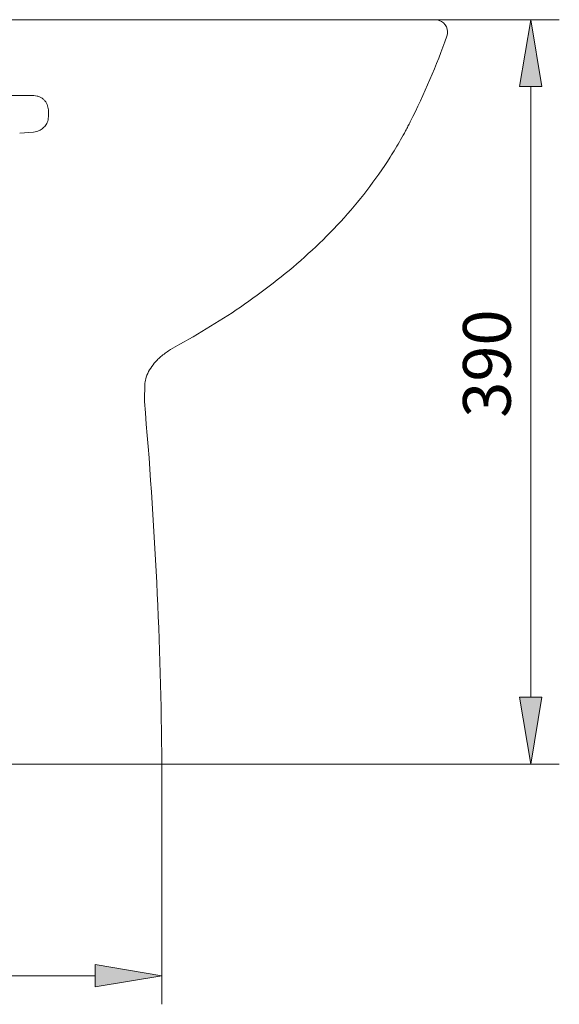
# Model space of a CAD drawing. Units: millimetres. Extents: x 37 to 191, y 48 to 215.
# Drawn here: x 91 to 118, y 123 to 173 of the extents above; entities that cross this region are included whole.
import ezdxf

# ---------------------------------------------------------------- set-up
doc = ezdxf.new("R2010")
doc.units = ezdxf.units.MM
doc.header["$MEASUREMENT"] = 0
doc.layers.add('COTAS', color=7, linetype='Continuous')

# ---------------------------------------------------------------- blocks, each defined once
blk = doc.blocks.new('block 74')
at = {"layer": 'COTAS', "color": 7, "lineweight": 9, "true_color": 0xffffff}
blk.add_lwpolyline([(98.004, 135.352), (117.872, 135.352)], dxfattribs=at)
blk = doc.blocks.new('block 75')
at = {"layer": 'COTAS', "color": 7, "lineweight": 9, "true_color": 0xffffff}
blk.add_lwpolyline([(111.666, 172.541), (117.872, 172.541)], dxfattribs=at)
blk = doc.blocks.new('block 76')
at = {"layer": 'COTAS', "color": 7, "lineweight": 9, "true_color": 0xffffff}
blk.add_lwpolyline([(116.441, 138.689), (116.441, 169.204)], dxfattribs=at)
blk = doc.blocks.new('block 77')
at = {"layer": 'COTAS', "true_color": 0xffffff}
h = blk.add_hatch(color=7, dxfattribs=at)
h.dxf.hatch_style = 2
h.paths.add_polyline_path([(115.885, 138.689), (116.441, 135.352), (116.998, 138.689)])
at = {"layer": 'COTAS', "lineweight": 0}
blk.add_lwpolyline([(115.885, 138.689), (116.441, 135.352), (116.998, 138.689), (115.885, 138.689)], dxfattribs=at)
blk = doc.blocks.new('block 78')
at = {"layer": 'COTAS', "true_color": 0xffffff}
h = blk.add_hatch(color=7, dxfattribs=at)
h.dxf.hatch_style = 2
h.paths.add_polyline_path([(115.885, 169.204), (116.441, 172.541), (116.998, 169.204)])
at = {"layer": 'COTAS', "lineweight": 0}
blk.add_lwpolyline([(115.885, 169.204), (116.441, 172.541), (116.998, 169.204), (115.885, 169.204)], dxfattribs=at)
blk = doc.blocks.new('block 79')
at = {"layer": 'COTAS', "color": 7, "true_color": 0xffffff, "insert": (115.442, 152.651), "char_height": 2.38395, "attachment_point": 7, "rotation": 90}
blk.add_mtext('\\fArial|b1|i0|c0|p34;\\W1;390', dxfattribs=at)
blk = doc.blocks.new('block 87')
at = {"layer": 'COTAS', "color": 7, "lineweight": 9, "true_color": 0xffffff}
blk.add_lwpolyline([(98.004, 135.352), (98.004, 123.349)], dxfattribs=at)
blk = doc.blocks.new('block 88')
at = {"layer": 'COTAS', "color": 7, "lineweight": 9, "true_color": 0xffffff}
blk.add_lwpolyline([(69.012, 124.78), (94.666, 124.78)], dxfattribs=at)
blk = doc.blocks.new('block 90')
at = {"layer": 'COTAS', "true_color": 0xffffff}
h = blk.add_hatch(color=7, dxfattribs=at)
h.dxf.hatch_style = 2
h.paths.add_polyline_path([(94.666, 125.336), (98.004, 124.78), (94.666, 124.223)])
at = {"layer": 'COTAS', "lineweight": 0}
blk.add_lwpolyline([(94.666, 125.336), (98.004, 124.78), (94.666, 124.223), (94.666, 125.336)], dxfattribs=at)
blk = doc.blocks.new('block 296')
at = {"color": 7, "lineweight": 9, "true_color": 0xffffff}
blk.add_open_spline([(98.903, 156.331), (99.496, 156.657), (100.081, 156.999), (100.656, 157.356), (101.231, 157.713), (101.796, 158.086), (102.35, 158.476), (102.903, 158.866), (103.445, 159.272), (103.973, 159.696), (104.5, 160.121), (105.013, 160.563), (105.509, 161.024), (106.005, 161.484), (106.484, 161.964), (106.942, 162.462), (107.401, 162.96), (107.838, 163.477), (108.252, 164.013), (108.666, 164.548), (109.056, 165.103), (109.419, 165.674), (109.6, 165.96), (109.774, 166.25), (109.941, 166.545), (110.025, 166.692), (110.107, 166.84), (110.187, 166.989), (110.227, 167.064), (110.266, 167.139), (110.305, 167.214), (110.344, 167.289), (110.383, 167.364), (110.421, 167.44)], degree=3, knots=[0, 0, 0, 0, 1, 1, 1, 2, 2, 2, 3, 3, 3, 4, 4, 4, 5, 5, 5, 6, 6, 6, 7, 7, 7, 8, 8, 8, 9, 9, 9, 10, 10, 10, 11, 11, 11, 11], dxfattribs=at)
blk = doc.blocks.new('block 300')
at = {"color": 7, "lineweight": 9, "true_color": 0xffffff}
blk.add_lwpolyline([(97.13, 153.47), (97.148, 154.375)], dxfattribs=at)
blk = doc.blocks.new('block 301')
at = {"color": 7, "lineweight": 9, "true_color": 0xffffff}
blk.add_open_spline([(97.148, 154.375), (97.169, 154.477), (97.189, 154.58), (97.221, 154.679), (97.263, 154.808), (97.323, 154.931), (97.392, 155.048), (97.462, 155.165), (97.54, 155.276), (97.627, 155.38), (97.741, 155.517), (97.869, 155.641), (98.007, 155.755), (98.144, 155.868), (98.29, 155.97), (98.441, 156.064), (98.592, 156.159), (98.748, 156.245), (98.903, 156.331)], degree=3, knots=[0, 0, 0, 0, 1, 1, 1, 2, 2, 2, 3, 3, 3, 4, 4, 4, 5, 5, 5, 6, 6, 6, 6], dxfattribs=at)
blk = doc.blocks.new('block 312')
at = {"color": 7, "lineweight": 9, "true_color": 0xffffff}
blk.add_open_spline([(90.933, 168.746), (90.602, 168.746), (90.27, 168.746), (89.939, 168.746), (89.607, 168.746), (89.276, 168.746), (88.944, 168.746), (88.613, 168.746), (88.282, 168.746), (87.952, 168.746), (87.621, 168.746), (87.291, 168.746), (86.961, 168.746), (86.482, 168.746), (86.005, 168.746), (85.527, 168.746)], degree=3, knots=[0, 0, 0, 0, 1, 1, 1, 2, 2, 2, 3, 3, 3, 4, 4, 4, 5, 5, 5, 5], dxfattribs=at)
blk = doc.blocks.new('block 313')
at = {"color": 7, "lineweight": 9, "true_color": 0xffffff}
blk.add_open_spline([(92.332, 167.965), (92.333, 168.012), (92.33, 168.058), (92.324, 168.104), (92.317, 168.149), (92.307, 168.195), (92.292, 168.24), (92.278, 168.284), (92.259, 168.328), (92.237, 168.369), (92.214, 168.411), (92.188, 168.451), (92.156, 168.489), (92.141, 168.508), (92.124, 168.526), (92.106, 168.543), (92.089, 168.561), (92.07, 168.577), (92.051, 168.593), (92.031, 168.608), (92.011, 168.623), (91.989, 168.637), (91.968, 168.65), (91.945, 168.663), (91.921, 168.675), (91.874, 168.698), (91.825, 168.715), (91.773, 168.727), (91.721, 168.739), (91.666, 168.746), (91.611, 168.746)], degree=3, knots=[0, 0, 0, 0, 1, 1, 1, 2, 2, 2, 3, 3, 3, 4, 4, 4, 5, 5, 5, 6, 6, 6, 7, 7, 7, 8, 8, 8, 9, 9, 9, 10, 10, 10, 10], dxfattribs=at)
blk = doc.blocks.new('block 314')
at = {"color": 7, "lineweight": 9, "true_color": 0xffffff}
blk.add_open_spline([(91.611, 168.746), (91.385, 168.746), (91.159, 168.746), (90.933, 168.747)], degree=3, dxfattribs=at)
blk = doc.blocks.new('block 320')
at = {"color": 7, "lineweight": 9, "true_color": 0xffffff}
blk.add_lwpolyline([(92.332, 167.682), (92.332, 167.965)], dxfattribs=at)
blk = doc.blocks.new('block 321')
at = {"color": 7, "lineweight": 9, "true_color": 0xffffff}
blk.add_open_spline([(92.073, 167.132), (92.009, 167.081), (91.946, 167.031), (91.874, 166.998), (91.787, 166.956), (91.688, 166.939), (91.589, 166.923)], degree=3, knots=[0, 0, 0, 0, 1, 1, 1, 2, 2, 2, 2], dxfattribs=at)
blk = doc.blocks.new('block 322')
at = {"color": 7, "lineweight": 9, "true_color": 0xffffff}
blk.add_open_spline([(92.073, 167.132), (92.124, 167.185), (92.175, 167.239), (92.215, 167.299), (92.263, 167.371), (92.296, 167.452), (92.313, 167.534), (92.32, 167.564), (92.324, 167.594), (92.328, 167.624)], degree=3, knots=[0, 0, 0, 0, 1, 1, 1, 2, 2, 2, 3, 3, 3, 3], dxfattribs=at)
blk = doc.blocks.new('block 323')
at = {"color": 7, "lineweight": 9, "true_color": 0xffffff}
blk.add_lwpolyline([(92.328, 167.624), (92.332, 167.682)], dxfattribs=at)
blk = doc.blocks.new('block 327')
at = {"color": 7, "lineweight": 9, "true_color": 0xffffff}
blk.add_lwpolyline([(91.589, 166.923), (90.896, 166.879)], dxfattribs=at)
blk = doc.blocks.new('block 369')
at = {"color": 7, "lineweight": 9, "true_color": 0xffffff}
blk.add_lwpolyline([(65.039, 172.541), (111.666, 172.541)], dxfattribs=at)
blk = doc.blocks.new('block 371')
at = {"color": 7, "lineweight": 9, "true_color": 0xffffff}
blk.add_open_spline([(110.421, 167.44), (111.118, 168.825), (111.729, 170.252), (112.249, 171.714)], degree=3, dxfattribs=at)
blk = doc.blocks.new('block 372')
at = {"color": 7, "lineweight": 9, "true_color": 0xffffff}
blk.add_open_spline([(112.249, 171.714), (112.364, 172.036), (112.196, 172.391), (111.873, 172.505), (111.807, 172.529), (111.736, 172.541), (111.666, 172.541)], degree=3, knots=[0, 0, 0, 0, 1, 1, 1, 2, 2, 2, 2], dxfattribs=at)
blk = doc.blocks.new('block 373')
at = {"color": 7, "lineweight": 9, "true_color": 0xffffff}
blk.add_open_spline([(98.004, 135.352), (97.951, 141.4), (97.66, 147.444), (97.13, 153.47)], degree=3, dxfattribs=at)
blk = doc.blocks.new('block 390')
at = {"color": 7, "lineweight": 9, "true_color": 0xffffff}
blk.add_lwpolyline([(65.674, 135.352), (98.004, 135.352)], dxfattribs=at)
blk = doc.blocks.new('block 499')
at = {"layer": 'DEFPOINTS', "color": 7, "lineweight": 9, "true_color": 0xffffff}
blk.add_lwpolyline([(98.004, 135.352), (98.004, 135.352)], dxfattribs=at)
blk = doc.blocks.new('block 500')
at = {"layer": 'DEFPOINTS', "color": 7, "lineweight": 9, "true_color": 0xffffff}
blk.add_lwpolyline([(111.666, 172.541), (111.666, 172.541)], dxfattribs=at)
blk = doc.blocks.new('block 501')
at = {"layer": 'DEFPOINTS', "color": 7, "lineweight": 9, "true_color": 0xffffff}
blk.add_lwpolyline([(116.441, 172.541), (116.441, 172.541)], dxfattribs=at)
blk = doc.blocks.new('block 506')
at = {"layer": 'DEFPOINTS', "color": 7, "lineweight": 9, "true_color": 0xffffff}
blk.add_lwpolyline([(98.004, 135.352), (98.004, 135.352)], dxfattribs=at)
blk = doc.blocks.new('block 507')
at = {"layer": 'DEFPOINTS', "color": 7, "lineweight": 9, "true_color": 0xffffff}
blk.add_lwpolyline([(98.004, 124.78), (98.004, 124.78)], dxfattribs=at)

msp = doc.modelspace()

# ---------------------------------------------------------------- block references
for name in ['block 369', 'block 372', 'block 371', 'block 312', 'block 314', 'block 313', 'block 320', 'block 322', 'block 323', 'block 296', 'block 327', 'block 321', 'block 301', 'block 300', 'block 373', 'block 390']:
    msp.add_blockref(name, (0, 0))
at = {"layer": 'COTAS'}
for name in ['block 75', 'block 78', 'block 76', 'block 79', 'block 77', 'block 74', 'block 87', 'block 90', 'block 88']:
    msp.add_blockref(name, (0, 0), dxfattribs=at)
at = {"layer": 'DEFPOINTS'}
for name in ['block 500', 'block 501', 'block 499', 'block 506', 'block 507']:
    msp.add_blockref(name, (0, 0), dxfattribs=at)

doc.saveas('drawing.dxf')
